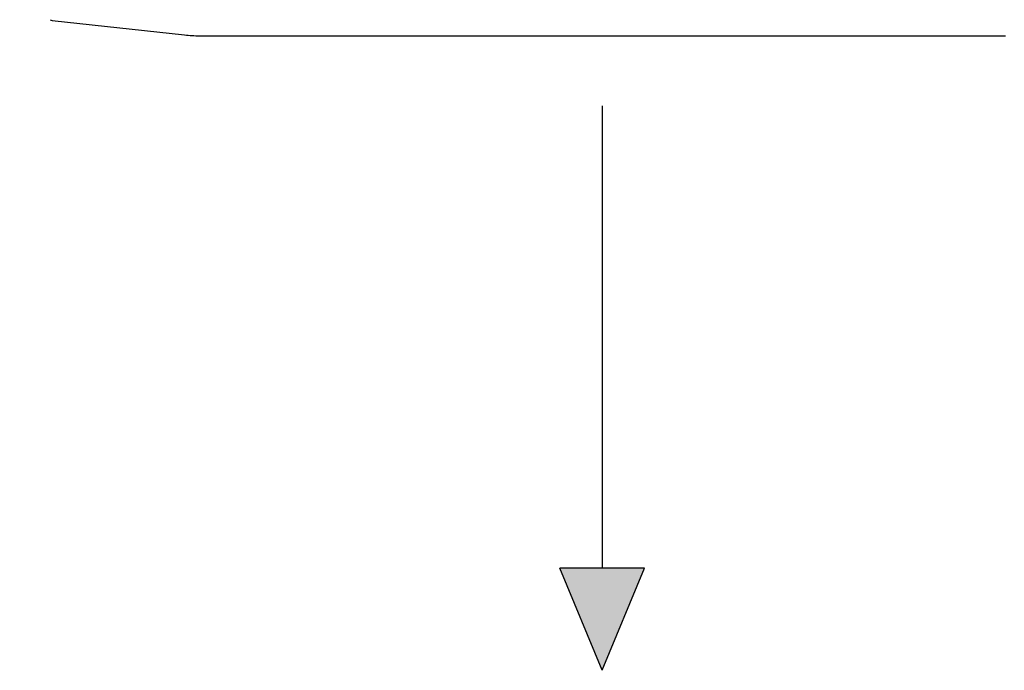
# Model space of a CAD drawing. Units: millimetres. Extents: x 2358 to 20532, y -7041 to 11120.
# Drawn here: x 9751 to 10112, y 2232 to 2471 of the extents above; entities that cross this region are included whole.
import ezdxf

# ---------------------------------------------------------------- set-up
doc = ezdxf.new("R2010")
doc.units = ezdxf.units.MM
doc.layers.add('Flowair', color=1, linetype='Continuous')

# ---------------------------------------------------------------- blocks, each defined once
blk = doc.blocks.new('LEO XL podstrop. 03.2018')
at = {"layer": 'Flowair'}
h = blk.add_hatch(color=256, dxfattribs=at)
h.paths.add_polyline_path([(10457.31, -5501.15), (10492.64, -5520.95), (10468.24, -5540.15)])
h.paths.add_polyline_path([(10457.31, -6235.19), (10492.64, -6215.39), (10468.24, -6196.19)])
h.paths.add_polyline_path([(11162.06, -6215.39), (11197.39, -6235.19), (11186.47, -6196.19)])
h.paths.add_polyline_path([(11162.06, -5520.95), (11197.39, -5501.15), (11186.47, -5540.15)])
h.paths.add_polyline_path([(10383.9, -5868.17), (10421.3, -5883.7), (10421.3, -5852.64)])
h.paths.add_polyline_path([(11233.4, -5852.64), (11270.81, -5868.17), (11233.4, -5883.7)])
h.paths.add_polyline_path([(10811.83, -6232.69), (10827.35, -6270.1), (10842.88, -6232.69)])
h.paths.add_polyline_path([(10811.83, -5503.65), (10827.35, -5466.24), (10842.88, -5503.65)])
for p, q in [((10626.05, -6032.04), (10674.48, -6037.37)), ((10679.95, -6037.67), (10974.95, -6037.67)), ((10827.35, -6063.37), (10827.35, -6232.69)), ((10842.88, -6232.69), (10811.83, -6232.69)), ((10827.35, -6270.1), (10811.83, -6232.69)), ((10827.35, -6270.1), (10842.88, -6232.69))]:
    blk.add_line(p, q, dxfattribs=at)
for centre, radius, start, end in [((10626.22, -6030.55), 1.5, 234.852, 263.7235), ((10679.95, -5987.67), 50, 263.7235, 270)]:
    blk.add_arc(centre, radius, start, end, dxfattribs=at)

msp = doc.modelspace()

# ---------------------------------------------------------------- block references
at = {"layer": 'Flowair'}
msp.add_blockref('LEO XL podstrop. 03.2018', (-862.826, 8502.382), dxfattribs=at)

doc.saveas('drawing.dxf')
